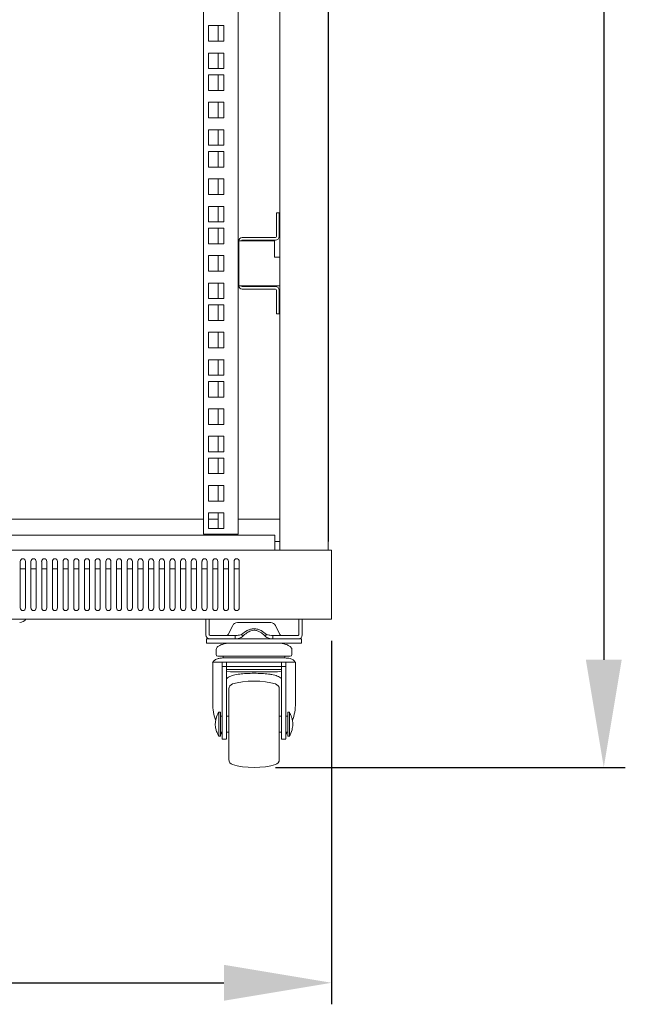
# Model space of a CAD drawing. Units: millimetres. Extents: x -100 to 4303, y -1030 to 3057.
# Drawn here: x 320 to 672, y -138 to 434 of the extents above; entities that cross this region are included whole.
import ezdxf

# ---------------------------------------------------------------- set-up
doc = ezdxf.new("R2010")
doc.units = ezdxf.units.MM
for name, color, linetype, lineweight in [('Dimension', 7, 'Continuous', 9), ('Dimension @ 25', 7, 'Continuous', 9), ('Visible', 7, 'Continuous', 15)]:
    doc.layers.add(name, color=color, linetype=linetype, lineweight=lineweight)
doc.styles.add('titelhoek', font='arial.ttf')
doc.dimstyles.get("Standard").update_dxf_attribs({"dimtxt": 2.5, "dimasz": 2.5, "dimexe": 0.5, "dimexo": 0.5, "dimgap": 0.5, "dimtad": 1, "dimtxsty": 'titelhoek', "dimcen": 0, "dimadec": 0, "dimazin": 2, "dimtfac": 1, "dimtofl": 0, "dimtmove": 0, "dimatfit": 3, "dimfxl": 0, "dimtolj": 1, "dimtzin": 0, "dimarcsym": 0})

# ---------------------------------------------------------------- blocks, each defined once
blk = doc.blocks.new('*D28')
at = {"layer": 'Defpoints', "color": 0, "transparency": 16777216}
for p in [(501.17, 2056.62), (456.12, -0.03), (659.22, -0.03)]:
    blk.add_point(p, dxfattribs=at)
at = {"layer": 'Dimension', "color": 0, "lineweight": -2, "transparency": 16777216}
for p, q in [((513.67, 2056.62), (671.72, 2056.62)), ((659.22, 1994.12), (659.22, 62.47)), ((468.62, -0.03), (671.72, -0.03))]:
    blk.add_line(p, q, dxfattribs=at)
at = {"layer": 'Dimension', "color": 0, "transparency": 16777216}
for points in [[(648.8, 1994.12), (669.63, 1994.12), (659.22, 2056.62)], [(648.8, 62.47), (669.63, 62.47), (659.22, -0.03)]]:
    blk.add_solid(points, dxfattribs=at)
at = {"layer": 'Dimension', "color": 0, "transparency": 16777216, "insert": (614.81, 1028.3), "char_height": 62.5, "attachment_point": 5, "rotation": 90, "style": 'titelhoek'}
blk.add_mtext('\\A1;2055', dxfattribs=at)
blk = doc.blocks.new('*D29')
at = {"layer": 'Defpoints', "color": 0, "transparency": 16777216}
for p in [(-99.5, 86.02), (501.17, 86.03), (501.17, -125.07)]:
    blk.add_point(p, dxfattribs=at)
at = {"layer": 'Dimension', "color": 0, "lineweight": -2, "transparency": 16777216}
for p, q in [((-99.5, 73.52), (-99.5, -137.57)), ((501.17, 73.53), (501.17, -137.57)), ((-37, -125.07), (438.67, -125.07))]:
    blk.add_line(p, q, dxfattribs=at)
at = {"layer": 'Dimension', "color": 0, "transparency": 16777216}
for points in [[(-37, -114.65), (-37, -135.48), (-99.5, -125.07)], [(438.67, -114.65), (438.67, -135.48), (501.17, -125.07)]]:
    blk.add_solid(points, dxfattribs=at)
at = {"layer": 'Dimension', "color": 0, "transparency": 16777216, "insert": (200.84, -80.66), "char_height": 62.5, "attachment_point": 5, "style": 'titelhoek'}
blk.add_mtext('\\A1;600', dxfattribs=at)

msp = doc.modelspace()

# ---------------------------------------------------------------- linework, layer by layer
at = {"layer": 'Visible'}
for points in [[(499.175, 126.073), (499.175, 2016.578)], [(426.789, 135.329), (426.789, 2007.328)], [(446.814, 135.329), (446.814, 2007.328)], [(499.314, 132.772), (499.314, 1750.991)], [(471.141, 126.073), (471.141, 1038.288)], [(438.601, 430.591), (429.581, 430.591)], [(429.593, 430.591), (429.593, 421.571)], [(435.299, 421.571), (435.299, 430.591)], [(438.601, 421.571), (438.601, 430.591)], [(429.593, 421.571), (438.613, 421.571)], [(438.601, 414.672), (429.581, 414.672)], [(429.593, 414.672), (429.593, 405.659)], [(435.299, 405.659), (435.299, 414.672)], [(438.601, 405.659), (438.601, 414.672)], [(438.601, 402.006), (429.581, 402.006)], [(429.593, 405.659), (438.613, 405.659)], [(429.593, 402.006), (429.593, 392.986)], [(435.299, 392.986), (435.299, 402.006)], [(438.601, 392.986), (438.601, 402.006)], [(429.593, 392.986), (438.613, 392.986)], [(438.601, 386.093), (429.581, 386.093)], [(429.593, 386.093), (429.593, 377.074)], [(435.299, 377.074), (435.299, 386.093)], [(438.601, 377.074), (438.601, 386.093)], [(429.593, 377.074), (438.613, 377.074)], [(438.601, 370.162), (429.581, 370.162)], [(429.593, 370.162), (429.593, 361.143)], [(435.299, 361.155), (435.299, 370.174)], [(438.601, 361.155), (438.601, 370.174)], [(429.593, 361.155), (438.613, 361.155)], [(438.601, 357.508), (429.581, 357.508)], [(429.593, 357.508), (429.593, 348.489)], [(435.299, 348.489), (435.299, 357.508)], [(438.601, 348.489), (438.601, 357.508)], [(429.593, 348.489), (438.613, 348.489)], [(438.601, 341.583), (429.581, 341.583)], [(429.593, 341.583), (429.593, 332.564)], [(435.299, 332.576), (435.299, 341.595)], [(438.601, 332.576), (438.601, 341.595)], [(429.593, 332.576), (438.613, 332.576)], [(438.601, 325.664), (429.581, 325.664)], [(429.593, 325.664), (429.593, 316.657)], [(435.299, 316.657), (435.299, 325.664)], [(438.601, 316.657), (438.601, 325.664)], [(469.142, 321.909), (470.644, 321.909)], [(469.142, 318.916), (469.142, 321.909)], [(470.644, 321.909), (470.644, 318.916)], [(429.593, 316.657), (438.613, 316.657)], [(469.142, 318.916), (469.142, 308.098)], [(470.644, 318.916), (470.644, 308.098)], [(438.601, 312.998), (429.581, 312.998)], [(429.593, 312.998), (429.593, 303.991)], [(435.299, 304.003), (435.299, 313.011)], [(438.601, 304.003), (438.601, 313.011)], [(429.593, 304.003), (438.613, 304.003)], [(448.807, 305.602), (447.311, 305.602)], [(447.311, 279.58), (447.311, 305.602)], [(448.807, 305.602), (449.316, 305.602)], [(468.633, 307.601), (449.316, 307.601)], [(468.633, 306.087), (449.316, 306.087)], [(467.937, 305.602), (449.316, 305.602)], [(467.937, 296.141), (467.937, 305.602)], [(438.601, 297.08), (429.581, 297.08)], [(429.593, 297.08), (429.593, 288.066)], [(435.299, 288.078), (435.299, 297.098)], [(438.601, 288.078), (438.601, 297.098)], [(467.937, 296.141), (471.141, 296.141)], [(429.593, 288.078), (438.613, 288.078)], [(438.601, 281.167), (429.581, 281.167)], [(429.593, 281.167), (429.593, 272.147)], [(435.299, 272.159), (435.299, 281.179)], [(438.601, 272.159), (438.601, 281.179)], [(447.311, 279.58), (448.807, 279.58)], [(449.316, 279.58), (448.807, 279.58)], [(449.316, 279.58), (471.141, 279.58)], [(449.316, 279.071), (468.633, 279.071)], [(449.316, 277.581), (468.633, 277.581)], [(469.142, 277.06), (469.142, 266.253)], [(470.644, 277.06), (470.644, 266.253)], [(429.593, 272.159), (438.613, 272.159)], [(438.601, 268.501), (429.581, 268.501)], [(429.593, 268.501), (429.593, 259.481)], [(435.299, 259.493), (435.299, 268.513)], [(438.601, 259.493), (438.601, 268.513)], [(469.142, 263.255), (469.142, 266.253)], [(470.644, 263.255), (469.142, 263.255)], [(470.644, 266.253), (470.644, 263.255)], [(429.593, 259.493), (438.613, 259.493)], [(438.601, 252.582), (429.581, 252.582)], [(429.593, 252.582), (429.593, 243.55)], [(435.299, 243.562), (435.299, 252.594)], [(438.601, 243.562), (438.601, 252.594)], [(429.593, 243.562), (438.613, 243.562)], [(438.601, 236.669), (429.581, 236.669)], [(429.593, 236.669), (429.593, 227.662)], [(435.299, 227.674), (435.299, 236.681)], [(438.601, 227.674), (438.601, 236.681)], [(438.601, 224.003), (429.581, 224.003)], [(429.593, 227.674), (438.613, 227.674)], [(429.593, 224.003), (429.593, 214.983)], [(435.299, 214.996), (435.299, 224.015)], [(438.601, 214.996), (438.601, 224.015)], [(429.593, 214.996), (438.613, 214.996)], [(438.601, 208.084), (429.581, 208.084)], [(429.593, 208.084), (429.593, 199.077)], [(435.299, 199.089), (435.299, 208.096)], [(438.601, 199.089), (438.601, 208.096)], [(429.593, 199.089), (438.613, 199.089)], [(438.601, 192.171), (429.581, 192.171)], [(429.593, 192.171), (429.593, 183.152)], [(435.299, 183.164), (435.299, 192.183)], [(438.601, 183.164), (438.601, 192.183)], [(429.593, 183.164), (438.613, 183.164)], [(438.601, 179.499), (429.581, 179.499)], [(429.593, 179.499), (429.593, 170.486)], [(435.299, 170.498), (435.299, 179.517)], [(438.601, 170.498), (438.601, 179.517)], [(429.593, 170.498), (438.613, 170.498)], [(438.601, 163.586), (429.581, 163.586)], [(429.593, 163.586), (429.593, 154.579)], [(435.299, 154.591), (435.299, 163.598)], [(438.601, 154.591), (438.601, 163.598)], [(429.593, 154.591), (438.613, 154.591)], [(-25.112, 144.1), (426.783, 144.1)], [(438.601, 147.667), (429.581, 147.667)], [(429.593, 147.667), (429.593, 138.648)], [(429.593, 144.1), (435.299, 144.1)], [(435.299, 138.66), (435.299, 147.68)], [(438.601, 138.66), (438.601, 147.68)], [(446.814, 144.1), (471.141, 144.1)], [(429.593, 138.66), (438.613, 138.66)], [(468.136, 134.88), (-66.454, 134.88)], [(426.789, 135.329), (444.803, 135.329)], [(444.803, 135.329), (446.802, 135.329)], [(468.136, 126.182), (468.136, 134.88)], [(499.314, 132.772), (499.163, 132.833)], [(499.314, 132.772), (499.163, 132.772)], [(499.314, 131.082), (499.314, 132.772)], [(501.174, 126.073), (-99.491, 126.073)], [(468.136, 131.082), (471.141, 131.082)], [(468.136, 126.073), (468.136, 126.182)], [(499.314, 131.082), (499.163, 131.082)], [(501.174, 126.073), (501.174, 124.783)], [(501.174, 87.33), (501.174, 124.783)], [(320.36, 119.561), (320.36, 92.539)], [(320.36, 115.266), (323.377, 115.266)], [(323.377, 92.539), (323.377, 119.561)], [(326.575, 119.561), (326.575, 92.539)], [(326.575, 115.266), (329.579, 115.266)], [(329.579, 92.539), (329.579, 119.561)], [(332.796, 119.561), (332.796, 92.539)], [(332.796, 115.266), (335.794, 115.266)], [(335.782, 92.539), (335.782, 119.561)], [(338.999, 119.561), (338.999, 92.539)], [(338.999, 115.266), (341.997, 115.266)], [(341.997, 92.539), (341.997, 119.561)], [(345.201, 119.561), (345.201, 92.539)], [(345.201, 115.266), (348.2, 115.266)], [(348.2, 92.539), (348.2, 119.561)], [(351.416, 119.561), (351.416, 92.539)], [(351.416, 115.266), (354.403, 115.266)], [(354.403, 92.539), (354.403, 119.561)], [(357.619, 119.561), (357.619, 92.539)], [(357.619, 115.266), (360.605, 115.266)], [(360.605, 92.539), (360.605, 119.561)], [(363.822, 119.561), (363.822, 92.539)], [(363.822, 115.266), (366.808, 115.266)], [(366.82, 92.539), (366.82, 119.561)], [(370.037, 119.561), (370.037, 92.539)], [(370.037, 115.266), (373.035, 115.266)], [(373.035, 92.539), (373.035, 119.561)], [(376.24, 119.561), (376.24, 92.539)], [(376.24, 115.266), (379.238, 115.266)], [(379.238, 92.539), (379.238, 119.561)], [(382.442, 119.561), (382.442, 92.539)], [(382.442, 115.266), (385.441, 115.266)], [(385.441, 92.539), (385.441, 119.561)], [(388.645, 119.561), (388.645, 92.539)], [(388.645, 115.266), (391.644, 115.266)], [(391.644, 92.539), (391.644, 119.561)], [(394.86, 119.561), (394.86, 92.539)], [(394.86, 115.266), (397.858, 115.266)], [(397.858, 92.539), (397.858, 119.561)], [(401.063, 119.561), (401.063, 92.539)], [(401.063, 115.266), (404.061, 115.266)], [(404.061, 92.539), (404.061, 119.561)], [(407.266, 119.561), (407.266, 92.539)], [(407.266, 115.266), (410.264, 115.266)], [(410.264, 92.539), (410.264, 119.561)], [(413.48, 119.561), (413.48, 92.539)], [(413.48, 115.266), (416.479, 115.266)], [(416.479, 92.539), (416.479, 119.561)], [(419.683, 119.561), (419.683, 92.539)], [(419.683, 115.266), (422.682, 115.266)], [(422.682, 92.539), (422.682, 119.561)], [(425.886, 119.561), (425.886, 92.539)], [(425.886, 115.266), (428.884, 115.266)], [(428.897, 92.539), (428.897, 119.561)], [(432.089, 119.561), (432.089, 92.539)], [(432.089, 115.266), (435.087, 115.266)], [(435.099, 92.539), (435.099, 119.561)], [(438.304, 119.561), (438.304, 92.539)], [(438.304, 115.266), (441.314, 115.266)], [(441.302, 92.539), (441.302, 119.561)], [(444.507, 119.561), (444.507, 92.539)], [(444.507, 115.266), (447.505, 115.266)], [(447.517, 92.539), (447.517, 119.561)], [(499.871, 86.015), (-98.189, 86.015)], [(428.091, 86.015), (428.091, 77.008)], [(430.09, 86.015), (430.09, 77.008)], [(482.141, 77.02), (482.141, 86.027)], [(484.152, 77.02), (484.152, 86.027)], [(501.174, 86.015), (499.871, 86.015)], [(501.174, 87.33), (501.174, 86.027)], [(501.174, 87.233), (501.174, 87.33)], [(443.749, 82.357), (441.145, 77.068)], [(465.816, 84.028), (446.439, 84.028)], [(471.117, 77.068), (468.512, 82.357)], [(428.6, 72.023), (428.6, 74.512)], [(430.599, 74.512), (428.6, 74.512)], [(430.599, 76.523), (445.185, 76.523)], [(430.599, 74.512), (445.185, 74.512)], [(440.236, 74.512), (472.007, 74.512)], [(445.173, 76.523), (445.173, 74.524)], [(450.025, 76.523), (449.692, 76.202)], [(462.558, 76.19), (462.218, 76.511)], [(463.436, 77.068), (462.558, 76.19)], [(467.058, 76.523), (467.058, 74.524)], [(467.058, 76.523), (481.663, 76.523)], [(467.058, 74.512), (481.663, 74.512)], [(483.656, 74.512), (481.663, 74.512)], [(483.656, 74.512), (483.656, 72.023)], [(432.598, 72.023), (428.588, 72.023)], [(432.598, 72.023), (479.652, 72.023)], [(483.656, 72.023), (479.652, 72.023)], [(434.094, 68.037), (434.094, 65.505)], [(456.119, 64.517), (452.024, 64.517), (448.068, 64.517), (444.428, 64.517), (441.242, 64.517), (438.637, 64.517), (436.705, 64.517), (435.499, 64.517), (435.099, 64.517)], [(473.982, 63.488), (438.267, 63.488)], [(438.279, 64.517), (438.279, 63.488)], [(477.144, 64.517), (476.744, 64.517), (475.545, 64.517), (473.594, 64.517), (470.989, 64.517), (467.791, 64.517), (464.169, 64.517), (460.225, 64.517), (456.119, 64.517)], [(473.982, 63.488), (473.982, 64.517)], [(478.149, 65.505), (478.149, 68.037)], [(432.089, 60.992), (432.089, 36.902)], [(432.089, 60.992), (435.984, 60.992)], [(437.595, 60.992), (437.183, 60.992), (435.984, 60.992)], [(440.103, 60.992), (437.595, 60.992)], [(437.595, 58.496), (437.595, 60.992)], [(437.595, 26.192), (437.595, 58.509)], [(440.103, 58.496), (437.595, 58.496)], [(440.103, 60.992), (440.103, 58.496)], [(440.103, 58.496), (440.103, 26.18)], [(472.146, 60.992), (468.397, 60.992), (464.429, 60.992), (460.31, 60.992), (456.119, 60.992), (451.921, 60.992), (447.82, 60.992), (443.846, 60.992), (440.115, 60.992)], [(472.146, 58.496), (468.47, 58.496), (464.587, 58.496), (460.534, 58.496), (456.427, 58.496), (452.296, 58.496), (448.238, 58.496), (444.319, 58.496), (440.612, 58.496)], [(474.636, 60.992), (472.134, 60.992)], [(474.636, 58.496), (472.134, 58.496)], [(472.146, 58.496), (472.146, 60.992)], [(472.146, 26.192), (472.146, 58)], [(474.636, 60.992), (474.636, 58.496)], [(474.636, 58.496), (474.636, 26.18)], [(476.265, 60.992), (475.06, 60.992), (474.648, 60.992)], [(476.265, 60.992), (480.148, 60.992)], [(480.148, 36.914), (480.148, 61.004)], [(456.119, 56.74), (452.442, 56.74), (448.91, 56.74), (445.633, 56.74), (442.792, 56.74), (440.46, 56.74), (440.103, 56.74)], [(440.103, 55.71), (442.508, 55.486)], [(469.814, 55.498), (442.435, 55.498)], [(442.459, 55.498), (469.79, 55.498)], [(450.073, 55.498), (450.11, 55.498)], [(472.146, 56.74), (471.807, 56.74), (469.451, 56.74), (466.598, 56.74), (463.339, 56.74), (459.801, 56.74), (456.119, 56.74)], [(462.121, 55.498), (462.17, 55.498)], [(469.736, 55.498), (472.146, 55.771)], [(441.466, 45.497), (441.466, 45.11), (441.466, 43.934), (441.466, 42.038), (441.466, 39.506), (441.466, 36.381), (441.466, 32.843), (441.466, 29.009), (441.466, 25.005)], [(470.765, 45.497), (470.765, 45.11), (470.765, 43.934), (470.765, 42.038), (470.765, 39.506), (470.765, 36.381), (470.765, 32.843), (470.765, 29.009), (470.765, 25.005)], [(436.602, 32.001), (435.596, 32.001)], [(435.596, 18.021), (435.596, 31.989)], [(437.595, 29.681), (436.589, 29.681)], [(436.602, 32.001), (436.602, 31.48), (436.602, 29.966), (436.602, 27.694), (436.602, 25.005)], [(441.478, 29.681), (440.115, 29.681)], [(472.146, 29.681), (470.765, 29.681)], [(475.654, 29.681), (474.636, 29.681)], [(476.647, 32.001), (475.642, 32.001)], [(475.654, 32.001), (475.654, 31.48), (475.654, 29.966), (475.654, 27.694), (475.654, 25.005)], [(476.647, 32.001), (476.647, 18.033)], [(433.603, 25.162), (433.603, 24.854)], [(436.602, 25.005), (436.602, 22.322), (436.602, 20.044), (436.602, 18.542), (436.602, 18.021)], [(437.595, 16.494), (437.595, 16.446), (437.595, 16.864), (437.595, 17.918), (437.595, 19.505), (437.595, 21.528), (437.595, 23.812), (437.595, 26.18)], [(440.103, 26.192), (440.103, 23.824), (440.103, 21.54), (440.103, 19.523), (440.103, 17.93), (440.103, 16.876), (440.103, 16.458), (440.103, 16.506)], [(441.466, 25.005), (441.466, 21.007), (441.466, 17.161), (441.466, 13.641), (441.466, 10.528), (441.466, 7.972), (441.466, 6.088), (441.466, 4.906), (441.466, 4.519)], [(470.765, 25.005), (470.765, 21.007), (470.765, 17.161), (470.765, 13.641), (470.765, 10.528), (470.765, 7.972), (470.765, 6.088), (470.765, 4.906), (470.765, 4.519)], [(472.146, 16.494), (472.146, 16.446), (472.146, 16.864), (472.146, 17.918), (472.146, 19.505), (472.146, 21.528), (472.146, 23.812), (472.146, 26.18)], [(474.636, 26.192), (474.636, 23.824), (474.636, 21.54), (474.636, 19.523), (474.636, 17.93), (474.636, 16.876), (474.636, 16.458), (474.636, 16.506)], [(475.654, 25.005), (475.654, 22.322), (475.654, 20.044), (475.654, 18.542), (475.654, 18.021)], [(478.658, 24.841), (478.658, 25.15)], [(435.596, 18.021), (436.602, 18.021)], [(436.602, 20.341), (437.607, 20.341)], [(437.074, 20.341), (437.395, 19.16)], [(440.103, 20.341), (441.478, 20.341)], [(470.765, 20.341), (472.146, 20.341)], [(474.636, 20.341), (475.654, 20.341)], [(474.848, 19.16), (475.145, 20.341)], [(475.642, 18.021), (476.647, 18.021)], [(437.595, 16.446), (440.103, 16.446)], [(472.146, 16.446), (474.648, 16.446)]]:
    msp.add_lwpolyline(points, dxfattribs=at)
for points in [[(449.316, 307.601), (448.214, 307.601), (447.323, 306.699), (447.323, 305.602)], [(449.316, 306.087), (449.044, 306.087), (448.807, 305.863), (448.807, 305.602)], [(468.633, 307.601), (468.906, 307.601), (469.142, 307.825), (469.142, 308.098)], [(468.633, 306.087), (469.748, 306.087), (470.632, 306.996), (470.632, 308.086)], [(447.311, 279.58), (447.311, 278.459), (448.214, 277.581), (449.304, 277.581)], [(448.807, 279.58), (448.807, 279.307), (449.031, 279.071), (449.316, 279.071)], [(469.142, 277.06), (469.142, 277.332), (468.918, 277.569), (468.633, 277.569)], [(470.644, 277.06), (470.644, 278.162), (469.748, 279.059), (468.645, 279.059)], [(320.027, 84.131), (321.329, 84.053), (322.928, 84.925), (323.601, 86.015)], [(446.439, 84.028), (445.373, 84.077), (444.167, 83.308), (443.749, 82.357)], [(468.512, 82.357), (468.088, 83.32), (466.883, 84.077), (465.816, 84.028)], [(428.091, 77.02), (428.091, 75.645), (429.224, 74.512), (430.599, 74.512)], [(430.09, 77.02), (430.09, 76.747), (430.314, 76.523), (430.587, 76.523)], [(440.236, 76.523), (440.587, 76.499), (440.993, 76.759), (441.145, 77.068)], [(471.117, 77.068), (471.25, 76.759), (471.65, 76.499), (472.019, 76.523)], [(481.644, 76.523), (481.917, 76.523), (482.141, 76.747), (482.141, 77.02)], [(481.644, 74.512), (483.026, 74.512), (484.14, 75.645), (484.14, 77.02)], [(434.094, 65.505), (434.094, 64.96), (434.542, 64.517), (435.099, 64.517)], [(477.144, 64.517), (477.689, 64.517), (478.149, 64.948), (478.149, 65.505)], [(443.701, 48.387), (442.423, 48.09), (441.429, 46.8), (441.466, 45.497)], [(468.548, 48.387), (461.897, 50.598), (450.346, 50.598), (443.701, 48.387)], [(470.765, 45.497), (470.808, 46.8), (469.826, 48.09), (468.548, 48.387)], [(432.089, 36.914), (431.974, 34.218), (432.816, 29.621), (433.876, 27.174)], [(478.47, 27.458), (479.476, 29.827), (480.269, 34.309), (480.148, 36.914)], [(441.466, 4.519), (441.429, 3.216), (442.423, 1.914), (443.701, 1.617)], [(443.701, 1.617), (450.346, -0.575), (461.897, -0.575), (468.548, 1.617)], [(468.548, 1.617), (469.826, 1.914), (470.82, 3.216), (470.765, 4.519)]]:
    msp.add_open_spline(points, degree=3, dxfattribs=at)
for points, knots in [([(323.377, 119.561), (323.377, 120.415), (322.704, 121.069), (321.862, 121.069), (321.032, 121.069), (320.36, 120.415), (320.36, 119.561)], [0, 0, 0, 0, 1, 1, 1, 2, 2, 2, 2]), ([(329.579, 119.561), (329.579, 120.415), (328.907, 121.069), (328.065, 121.069), (327.235, 121.069), (326.575, 120.415), (326.575, 119.561)], [0, 0, 0, 0, 1, 1, 1, 2, 2, 2, 2]), ([(335.782, 119.561), (335.782, 120.415), (335.11, 121.069), (334.28, 121.069), (333.438, 121.069), (332.778, 120.415), (332.778, 119.561)], [0, 0, 0, 0, 1, 1, 1, 2, 2, 2, 2]), ([(341.997, 119.561), (341.997, 120.415), (341.331, 121.069), (340.495, 121.069), (339.653, 121.069), (338.999, 120.415), (338.999, 119.561)], [0, 0, 0, 0, 1, 1, 1, 2, 2, 2, 2]), ([(348.2, 119.561), (348.2, 120.415), (347.527, 121.069), (346.698, 121.069), (345.868, 121.069), (345.195, 120.415), (345.195, 119.561)], [0, 0, 0, 0, 1, 1, 1, 2, 2, 2, 2]), ([(354.403, 119.561), (354.403, 120.415), (353.748, 121.069), (352.9, 121.069), (352.07, 121.069), (351.416, 120.415), (351.416, 119.561)], [0, 0, 0, 0, 1, 1, 1, 2, 2, 2, 2]), ([(360.605, 119.561), (360.605, 120.415), (359.951, 121.069), (359.115, 121.069), (358.273, 121.069), (357.619, 120.415), (357.619, 119.561)], [0, 0, 0, 0, 1, 1, 1, 2, 2, 2, 2]), ([(366.82, 119.561), (366.82, 120.415), (366.166, 121.069), (365.33, 121.069), (364.488, 121.069), (363.834, 120.415), (363.834, 119.561)], [0, 0, 0, 0, 1, 1, 1, 2, 2, 2, 2]), ([(373.035, 119.561), (373.035, 120.415), (372.369, 121.069), (371.521, 121.069), (370.691, 121.069), (370.037, 120.415), (370.037, 119.561)], [0, 0, 0, 0, 1, 1, 1, 2, 2, 2, 2]), ([(379.238, 119.561), (379.238, 120.415), (378.572, 121.069), (377.724, 121.069), (376.894, 121.069), (376.24, 120.415), (376.24, 119.561)], [0, 0, 0, 0, 1, 1, 1, 2, 2, 2, 2]), ([(385.441, 119.561), (385.441, 120.415), (384.774, 121.069), (383.938, 121.069), (383.096, 121.069), (382.442, 120.415), (382.442, 119.561)], [0, 0, 0, 0, 1, 1, 1, 2, 2, 2, 2]), ([(391.644, 119.561), (391.644, 120.415), (390.977, 121.069), (390.141, 121.069), (389.299, 121.069), (388.645, 120.415), (388.645, 119.561)], [0, 0, 0, 0, 1, 1, 1, 2, 2, 2, 2]), ([(397.858, 119.561), (397.858, 120.415), (397.192, 121.069), (396.356, 121.069), (395.514, 121.069), (394.86, 120.415), (394.86, 119.561)], [0, 0, 0, 0, 1, 1, 1, 2, 2, 2, 2]), ([(404.061, 119.561), (404.061, 120.415), (403.395, 121.069), (402.559, 121.069), (401.729, 121.069), (401.063, 120.415), (401.063, 119.561)], [0, 0, 0, 0, 1, 1, 1, 2, 2, 2, 2]), ([(410.264, 119.561), (410.264, 120.415), (409.598, 121.069), (408.762, 121.069), (407.932, 121.069), (407.266, 120.415), (407.266, 119.561)], [0, 0, 0, 0, 1, 1, 1, 2, 2, 2, 2]), ([(416.479, 119.561), (416.479, 120.415), (415.813, 121.069), (414.983, 121.069), (414.147, 121.069), (413.48, 120.415), (413.48, 119.561)], [0, 0, 0, 0, 1, 1, 1, 2, 2, 2, 2]), ([(422.682, 119.561), (422.682, 120.415), (422.015, 121.069), (421.185, 121.069), (420.35, 121.069), (419.683, 120.415), (419.683, 119.561)], [0, 0, 0, 0, 1, 1, 1, 2, 2, 2, 2]), ([(428.897, 119.561), (428.897, 120.415), (428.218, 121.069), (427.388, 121.069), (426.552, 121.069), (425.898, 120.415), (425.898, 119.561)], [0, 0, 0, 0, 1, 1, 1, 2, 2, 2, 2]), ([(435.099, 119.561), (435.099, 120.415), (434.433, 121.069), (433.603, 121.069), (432.755, 121.069), (432.101, 120.415), (432.101, 119.561)], [0, 0, 0, 0, 1, 1, 1, 2, 2, 2, 2]), ([(441.302, 119.561), (441.302, 120.415), (440.624, 121.069), (439.806, 121.069), (438.958, 121.069), (438.292, 120.415), (438.292, 119.561)], [0, 0, 0, 0, 1, 1, 1, 2, 2, 2, 2]), ([(447.517, 119.561), (447.517, 120.415), (446.839, 121.069), (446.021, 121.069), (445.173, 121.069), (444.519, 120.415), (444.519, 119.561)], [0, 0, 0, 0, 1, 1, 1, 2, 2, 2, 2]), ([(320.36, 92.539), (320.36, 91.709), (321.032, 91.025), (321.862, 91.025), (322.704, 91.025), (323.377, 91.709), (323.377, 92.539)], [0, 0, 0, 0, 1, 1, 1, 2, 2, 2, 2]), ([(326.575, 92.539), (326.575, 91.709), (327.235, 91.025), (328.065, 91.025), (328.907, 91.025), (329.579, 91.709), (329.579, 92.539)], [0, 0, 0, 0, 1, 1, 1, 2, 2, 2, 2]), ([(332.796, 92.539), (332.796, 91.709), (333.45, 91.025), (334.292, 91.025), (335.128, 91.025), (335.794, 91.709), (335.794, 92.539)], [0, 0, 0, 0, 1, 1, 1, 2, 2, 2, 2]), ([(338.999, 92.539), (338.999, 91.709), (339.653, 91.025), (340.495, 91.025), (341.331, 91.025), (341.997, 91.709), (341.997, 92.539)], [0, 0, 0, 0, 1, 1, 1, 2, 2, 2, 2]), ([(345.201, 92.539), (345.201, 91.709), (345.868, 91.025), (346.698, 91.025), (347.533, 91.025), (348.2, 91.709), (348.2, 92.539)], [0, 0, 0, 0, 1, 1, 1, 2, 2, 2, 2]), ([(351.416, 92.539), (351.416, 91.709), (352.083, 91.025), (352.912, 91.025), (353.748, 91.025), (354.403, 91.709), (354.403, 92.539)], [0, 0, 0, 0, 1, 1, 1, 2, 2, 2, 2]), ([(357.619, 92.539), (357.619, 91.709), (358.285, 91.025), (359.115, 91.025), (359.951, 91.025), (360.605, 91.709), (360.605, 92.539)], [0, 0, 0, 0, 1, 1, 1, 2, 2, 2, 2]), ([(363.822, 92.539), (363.822, 91.709), (364.488, 91.025), (365.318, 91.025), (366.154, 91.025), (366.808, 91.709), (366.808, 92.539)], [0, 0, 0, 0, 1, 1, 1, 2, 2, 2, 2]), ([(370.037, 92.539), (370.037, 91.709), (370.703, 91.025), (371.533, 91.025), (372.381, 91.025), (373.035, 91.709), (373.035, 92.539)], [0, 0, 0, 0, 1, 1, 1, 2, 2, 2, 2]), ([(376.24, 92.539), (376.24, 91.709), (376.906, 91.025), (377.736, 91.025), (378.584, 91.025), (379.238, 91.709), (379.238, 92.539)], [0, 0, 0, 0, 1, 1, 1, 2, 2, 2, 2]), ([(382.442, 92.539), (382.442, 91.709), (383.109, 91.025), (383.938, 91.025), (384.787, 91.025), (385.441, 91.709), (385.441, 92.539)], [0, 0, 0, 0, 1, 1, 1, 2, 2, 2, 2]), ([(388.645, 92.539), (388.645, 91.709), (389.311, 91.025), (390.153, 91.025), (390.989, 91.025), (391.644, 91.709), (391.644, 92.539)], [0, 0, 0, 0, 1, 1, 1, 2, 2, 2, 2]), ([(394.86, 92.539), (394.86, 91.709), (395.526, 91.025), (396.356, 91.025), (397.204, 91.025), (397.858, 91.709), (397.858, 92.539)], [0, 0, 0, 0, 1, 1, 1, 2, 2, 2, 2]), ([(401.063, 92.539), (401.063, 91.709), (401.729, 91.025), (402.559, 91.025), (403.395, 91.025), (404.061, 91.709), (404.061, 92.539)], [0, 0, 0, 0, 1, 1, 1, 2, 2, 2, 2]), ([(407.266, 92.539), (407.266, 91.709), (407.932, 91.025), (408.762, 91.025), (409.598, 91.025), (410.264, 91.709), (410.264, 92.539)], [0, 0, 0, 0, 1, 1, 1, 2, 2, 2, 2]), ([(413.48, 92.539), (413.48, 91.709), (414.147, 91.025), (414.983, 91.025), (415.813, 91.025), (416.479, 91.709), (416.479, 92.539)], [0, 0, 0, 0, 1, 1, 1, 2, 2, 2, 2]), ([(419.683, 92.539), (419.683, 91.709), (420.35, 91.025), (421.185, 91.025), (422.015, 91.025), (422.682, 91.709), (422.682, 92.539)], [0, 0, 0, 0, 1, 1, 1, 2, 2, 2, 2]), ([(425.886, 92.539), (425.886, 91.709), (426.552, 91.025), (427.388, 91.025), (428.23, 91.025), (428.884, 91.709), (428.884, 92.539)], [0, 0, 0, 0, 1, 1, 1, 2, 2, 2, 2]), ([(432.089, 92.539), (432.089, 91.709), (432.755, 91.025), (433.585, 91.025), (434.433, 91.025), (435.087, 91.709), (435.087, 92.539)], [0, 0, 0, 0, 1, 1, 1, 2, 2, 2, 2]), ([(438.304, 92.539), (438.304, 91.709), (438.97, 91.025), (439.818, 91.025), (440.648, 91.025), (441.314, 91.709), (441.314, 92.539)], [0, 0, 0, 0, 1, 1, 1, 2, 2, 2, 2]), ([(444.507, 92.539), (444.507, 91.709), (445.173, 91.025), (446.009, 91.025), (446.851, 91.025), (447.505, 91.709), (447.505, 92.539)], [0, 0, 0, 0, 1, 1, 1, 2, 2, 2, 2]), ([(463.436, 77.068), (462.406, 77.91), (461.389, 78.746), (460.225, 79.388), (459.602, 79.697), (458.959, 79.958), (458.275, 80.158), (457.591, 80.358), (456.876, 80.454), (456.155, 80.454), (455.434, 80.467), (454.725, 80.382), (454.035, 80.182), (453.35, 79.982), (452.69, 79.734), (452.072, 79.413), (450.903, 78.771), (449.849, 77.929), (448.807, 77.068)], [0, 0, 0, 0, 1, 1, 1, 2, 2, 2, 3, 3, 3, 4, 4, 4, 5, 5, 5, 6, 6, 6, 6]), ([(445.173, 76.523), (445.548, 76.523), (445.93, 76.547), (446.306, 76.584), (446.736, 76.62), (447.16, 76.675), (447.608, 76.772), (448.002, 76.856), (448.401, 76.959), (448.807, 77.068)], [0, 0, 0, 0, 1, 1, 1, 2, 2, 2, 3, 3, 3, 3]), ([(445.173, 74.512), (445.991, 74.615), (446.802, 74.688), (447.584, 74.936), (447.965, 75.069), (448.341, 75.245), (448.71, 75.445), (449.044, 75.681), (449.371, 75.93), (449.68, 76.19)], [0, 0, 0, 0, 1, 1, 1, 2, 2, 2, 3, 3, 3, 3]), ([(448.807, 77.068), (448.947, 76.935), (449.098, 76.784), (449.243, 76.632), (449.395, 76.499), (449.552, 76.311), (449.692, 76.19)], [0, 0, 0, 0, 1, 1, 1, 2, 2, 2, 2]), ([(462.218, 76.523), (461.413, 77.244), (460.607, 77.941), (459.686, 78.486), (459.153, 78.831), (458.572, 79.092), (458.002, 79.291), (457.397, 79.479), (456.761, 79.6), (456.155, 79.6), (455.519, 79.6), (454.913, 79.479), (454.307, 79.304), (453.708, 79.116), (453.126, 78.855), (452.593, 78.522), (451.66, 77.965), (450.843, 77.244), (450.025, 76.523)], [0, 0, 0, 0, 1, 1, 1, 2, 2, 2, 3, 3, 3, 4, 4, 4, 5, 5, 5, 6, 6, 6, 6]), ([(462.558, 76.19), (462.867, 75.93), (463.188, 75.681), (463.545, 75.433), (463.896, 75.233), (464.266, 75.069), (464.666, 74.936), (465.423, 74.688), (466.253, 74.615), (467.058, 74.512)], [0, 0, 0, 0, 1, 1, 1, 2, 2, 2, 3, 3, 3, 3]), ([(463.436, 77.068), (464.042, 76.911), (464.666, 76.759), (465.271, 76.663), (465.865, 76.572), (466.465, 76.547), (467.07, 76.523)], [0, 0, 0, 0, 1, 1, 1, 2, 2, 2, 2]), ([(440.448, 72.023), (439.691, 71.871), (438.946, 71.75), (438.213, 71.538), (437.559, 71.362), (436.898, 71.138), (436.281, 70.817), (435.723, 70.557), (435.19, 70.211), (434.766, 69.739), (434.566, 69.515), (434.397, 69.254), (434.269, 68.97), (434.16, 68.649), (434.124, 68.297), (434.094, 67.964)], [0, 0, 0, 0, 1, 1, 1, 2, 2, 2, 3, 3, 3, 4, 4, 4, 5, 5, 5, 5]), ([(478.149, 67.964), (478.125, 68.297), (478.101, 68.649), (477.974, 68.97), (477.865, 69.266), (477.689, 69.515), (477.477, 69.751), (477.059, 70.224), (476.538, 70.557), (475.963, 70.829), (475.345, 71.138), (474.691, 71.35), (474.03, 71.538), (473.285, 71.75), (472.552, 71.883), (471.795, 72.023)], [0, 0, 0, 0, 1, 1, 1, 2, 2, 2, 3, 3, 3, 4, 4, 4, 5, 5, 5, 5]), ([(438.267, 63.488), (437.571, 63.488), (436.898, 63.463), (436.22, 63.348), (435.584, 63.251), (434.954, 63.1), (434.354, 62.84), (433.9, 62.652), (433.452, 62.403), (433.082, 62.094), (432.695, 61.773), (432.374, 61.349), (432.052, 60.919)], [0, 0, 0, 0, 1, 1, 1, 2, 2, 2, 3, 3, 3, 4, 4, 4, 4]), ([(480.197, 60.919), (479.773, 61.44), (479.355, 61.961), (478.834, 62.331), (478.337, 62.706), (477.725, 62.943), (477.12, 63.124), (476.102, 63.397), (475.036, 63.433), (473.97, 63.488)], [0, 0, 0, 0, 1, 1, 1, 2, 2, 2, 3, 3, 3, 3]), ([(440.612, 58.496), (440.569, 58.484), (440.521, 58.484), (440.484, 58.472), (440.484, 58.472), (440.448, 58.472), (440.448, 58.472), (440.448, 58.472), (440.436, 58.46), (440.436, 58.46), (440.436, 58.46), (440.424, 58.46), (440.424, 58.46), (440.424, 58.46), (440.412, 58.46), (440.412, 58.46), (440.412, 58.46), (440.4, 58.448), (440.4, 58.448), (440.4, 58.448), (440.387, 58.448), (440.387, 58.436), (440.375, 58.436), (440.351, 58.424), (440.351, 58.424), (440.351, 58.424), (440.339, 58.424), (440.339, 58.424), (440.309, 58.399), (440.297, 58.375), (440.272, 58.351), (440.248, 58.327), (440.212, 58.303), (440.2, 58.272), (440.175, 58.248), (440.163, 58.212), (440.151, 58.187), (440.127, 58.163), (440.127, 58.139), (440.115, 58.091), (440.115, 58.091), (440.115, 58), (440.115, 58)], [0, 0, 0, 0, 1, 1, 1, 2, 2, 2, 3, 3, 3, 4, 4, 4, 5, 5, 5, 6, 6, 6, 7, 7, 7, 8, 8, 8, 9, 9, 9, 10, 10, 10, 11, 11, 11, 12, 12, 12, 13, 13, 13, 14, 14, 14, 14]), ([(472.146, 58), (472.134, 58.042), (472.134, 58.078), (472.134, 58.115), (472.122, 58.163), (472.11, 58.187), (472.092, 58.212), (472.068, 58.272), (472.031, 58.303), (471.995, 58.339), (471.971, 58.363), (471.947, 58.399), (471.922, 58.412), (471.886, 58.436), (471.874, 58.448), (471.831, 58.46), (471.771, 58.484), (471.71, 58.484), (471.65, 58.496)], [0, 0, 0, 0, 1, 1, 1, 2, 2, 2, 3, 3, 3, 4, 4, 4, 5, 5, 5, 6, 6, 6, 6]), ([(472.146, 51.591), (471.759, 51.851), (471.353, 52.112), (470.953, 52.372), (470.111, 52.827), (469.154, 53.166), (468.136, 53.451), (467.579, 53.608), (467.01, 53.759), (466.41, 53.869), (465.792, 53.984), (465.15, 54.068), (464.49, 54.171), (463.26, 54.329), (461.97, 54.432), (460.668, 54.492), (459.178, 54.553), (457.657, 54.601), (456.143, 54.601), (454.628, 54.601), (453.114, 54.553), (451.636, 54.505), (450.97, 54.468), (450.285, 54.414), (449.643, 54.365), (449.007, 54.317), (448.414, 54.244), (447.802, 54.171), (446.518, 54.02), (445.276, 53.784), (444.155, 53.451), (443.622, 53.311), (443.125, 53.154), (442.659, 52.966), (442.187, 52.802), (441.738, 52.59), (441.338, 52.384), (440.884, 52.1), (440.497, 51.785), (440.115, 51.464)], [0, 0, 0, 0, 1, 1, 1, 2, 2, 2, 3, 3, 3, 4, 4, 4, 5, 5, 5, 6, 6, 6, 7, 7, 7, 8, 8, 8, 9, 9, 9, 10, 10, 10, 11, 11, 11, 12, 12, 12, 13, 13, 13, 13]), ([(435.632, 32.074), (435.027, 30.832), (434.409, 29.621), (434.07, 28.306), (433.809, 27.301), (433.7, 26.216), (433.603, 25.162)], [0, 0, 0, 0, 1, 1, 1, 2, 2, 2, 2]), ([(478.658, 25.162), (478.61, 25.835), (478.561, 26.519), (478.446, 27.174), (478.337, 27.858), (478.149, 28.488), (477.901, 29.124), (477.556, 30.142), (477.083, 31.093), (476.623, 32.074)], [0, 0, 0, 0, 1, 1, 1, 2, 2, 2, 3, 3, 3, 3]), ([(433.603, 24.841), (433.64, 24.157), (433.688, 23.491), (433.809, 22.842), (433.912, 22.164), (434.112, 21.516), (434.342, 20.886), (434.706, 19.88), (435.166, 18.911), (435.632, 17.93)], [0, 0, 0, 0, 1, 1, 1, 2, 2, 2, 3, 3, 3, 3]), ([(476.611, 17.93), (477.217, 19.172), (477.84, 20.389), (478.174, 21.704), (478.434, 22.733), (478.543, 23.787), (478.646, 24.841)], [0, 0, 0, 0, 1, 1, 1, 2, 2, 2, 2])]:
    msp.add_open_spline(points, degree=3, knots=knots, dxfattribs=at)

# ---------------------------------------------------------------- dimensions: what is measured, and where the dimension line sits
at = {"layer": 'Dimension @ 25'}
dim = msp.add_linear_dim(base=(659.216, -0.027), p1=(501.174, 2056.617), p2=(456.125, -0.027), angle=90, text='2055', dimstyle='Standard', override={"dimscale": 25, "dimpost": '', "dimtix": 0, "dimtofl": 0, "dimtmove": 0, "dimatfit": 3}, dxfattribs=at)
dim.commit()
dim.dimension.update_dxf_attribs({"geometry": '*D28', "text_midpoint": (614.805, 1028.295)})
dim = msp.add_linear_dim(base=(501.174, -125.067), p1=(-99.497, 86.015), p2=(501.174, 86.027), text='600', dimstyle='Standard', override={"dimscale": 25, "dimpost": '', "dimtix": 0, "dimtofl": 0, "dimtmove": 0, "dimatfit": 3}, dxfattribs=at)
dim.commit()
dim.dimension.update_dxf_attribs({"geometry": '*D29', "text_midpoint": (200.838, -80.656)})

doc.saveas('drawing.dxf')
